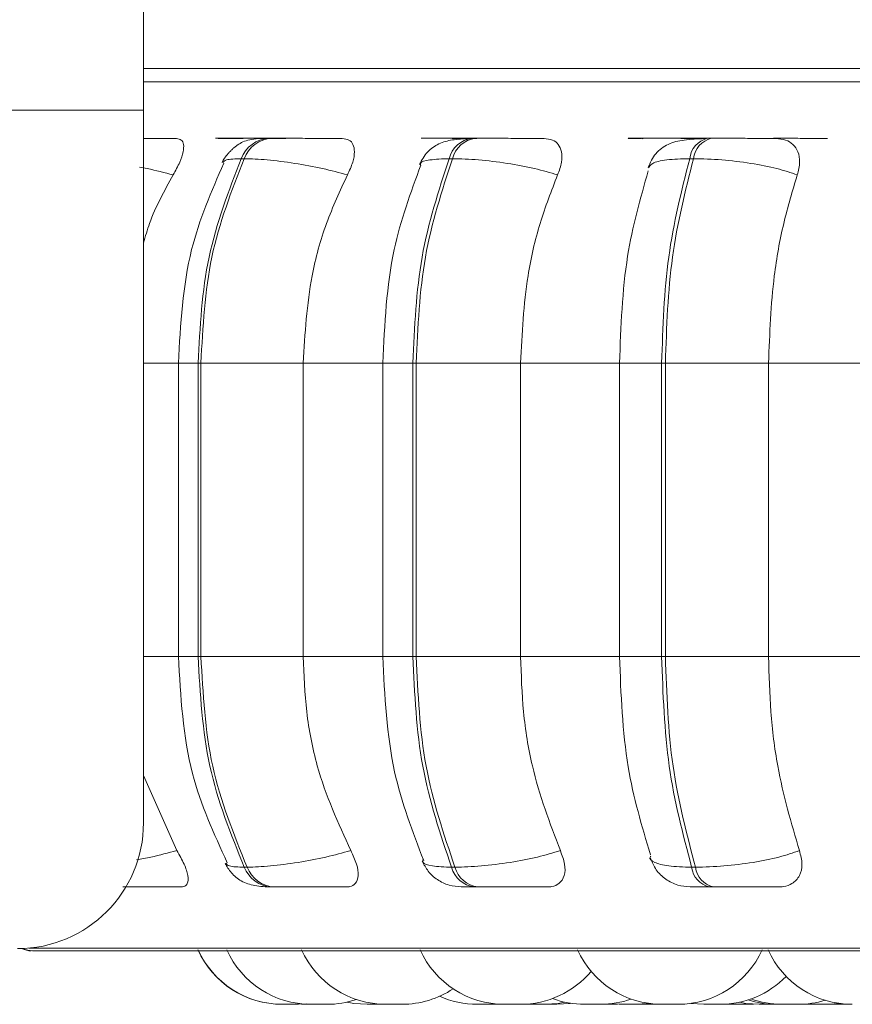
# Model space of a CAD drawing. Units: millimetres. Extents: x 267 to 882, y -220 to 595.
# Drawn here: x 799 to 800, y 179 to 180 of the extents above; entities that cross this region are included whole.
import ezdxf

# ---------------------------------------------------------------- set-up
doc = ezdxf.new("R2010")
doc.units = ezdxf.units.MM

msp = doc.modelspace()

# ---------------------------------------------------------------- linework, layer by layer
at = {"color": 7, "linetype": 'Continuous', "lineweight": 15}
for p, q in [((799.14143, 179.94579), (799.14143, 179.78579)), ((799.14143, 179.82579), (800.82143, 179.82579)), ((795.57369, 179.78579), (799.14143, 179.78579)), ((799.14143, 179.10579), (799.14143, 179.78579)), ((799.2201, 179.7591), (799.21752, 179.7591)), ((799.25554, 179.7591), (799.25301, 179.75884)), ((799.26369, 179.7591), (799.26097, 179.7591)), ((799.4582, 179.7591), (799.45497, 179.7591)), ((799.62438, 179.7591), (799.62082, 179.7591)), ((799.66743, 179.75849), (799.67248, 179.75889)), ((799.68327, 179.7591), (799.67962, 179.7591)), ((799.23745, 179.73963), (799.23473, 179.73963)), ((799.43621, 179.73963), (799.43297, 179.73963)), ((799.66619, 179.73963), (799.66253, 179.73963)), ((799.17476, 179.54463), (799.17476, 179.26463)), ((799.19361, 179.54463), (799.19626, 179.54463)), ((799.19361, 179.26463), (799.19361, 179.54463)), ((799.19626, 179.54463), (799.29391, 179.54463)), ((799.19626, 179.54463), (799.19626, 179.26463)), ((799.29391, 179.54463), (799.29391, 179.26463)), ((799.36977, 179.54463), (799.36977, 179.26463)), ((799.39851, 179.54463), (799.40166, 179.54463)), ((799.39851, 179.26463), (799.39851, 179.54463)), ((799.40166, 179.54463), (799.50124, 179.54463)), ((799.40166, 179.54463), (799.40166, 179.26463)), ((799.50124, 179.54463), (799.59903, 179.54463)), ((799.50124, 179.54463), (799.50124, 179.26463)), ((799.5956, 179.54463), (799.5956, 179.26463)), ((799.63578, 179.54463), (799.63934, 179.54463)), ((799.63578, 179.26463), (799.63578, 179.54463)), ((799.63934, 179.54463), (799.73781, 179.54463)), ((799.63934, 179.54463), (799.63934, 179.26463)), ((799.73781, 179.54463), (799.84594, 179.54463)), ((799.73781, 179.54463), (799.73781, 179.26463)), ((799.19361, 179.26463), (799.19626, 179.26463)), ((799.19626, 179.26463), (799.29391, 179.26463)), ((799.39851, 179.26463), (799.40166, 179.26463)), ((799.40166, 179.26463), (799.50124, 179.26463)), ((799.50124, 179.26463), (799.59903, 179.26463)), ((799.63578, 179.26463), (799.63934, 179.26463)), ((799.63934, 179.26463), (799.73781, 179.26463)), ((799.73781, 179.26463), (799.84594, 179.26463)), ((799.14143, 179.15094), (799.1733, 179.07932)), ((799.23761, 179.06345), (799.24033, 179.06345)), ((799.43539, 179.06345), (799.43863, 179.06345)), ((799.66441, 179.06345), (799.66807, 179.06345)), ((799.26355, 179.04463), (799.26627, 179.04463)), ((799.45713, 179.04463), (799.46037, 179.04463)), ((799.6813, 179.04463), (799.68496, 179.04463)), ((799.03569, 178.98368), (801.89169, 178.98368)), ((799.28936, 178.93263), (799.27396, 178.93263)), ((799.28936, 178.93263), (799.29686, 178.93295)), ((799.47526, 178.93263), (799.48048, 178.93279)), ((799.50513, 178.93272), (799.50916, 178.93263)), ((799.52893, 178.93263), (799.52909, 178.93263)), ((799.58651, 178.93308), (799.59539, 178.93263)), ((799.61079, 178.93263), (799.62337, 178.93353)), ((799.63373, 178.93263), (799.61833, 178.93263)), ((799.61846, 178.93263), (799.6272, 178.93307)), ((799.66369, 178.9335), (799.67603, 178.93263)), ((799.69618, 178.93276), (799.70093, 178.93263)), ((799.71633, 178.93263), (799.72256, 178.93285)), ((799.71773, 178.93263), (799.72327, 178.9328)), ((799.76028, 178.93263), (799.76024, 178.93263)), ((799.77241, 178.93287), (799.77894, 178.93263)), ((799.79434, 178.93263), (799.80598, 178.9334)), ((799.7971, 178.93263), (799.81237, 178.93263)), ((799.81236, 178.93263), (799.81499, 178.93267))]:
    msp.add_line(p, q, dxfattribs=at)
at = {"color": 8, "linetype": 'Continuous', "lineweight": 15}
for p, q in [((799.14143, 179.81285), (800.21497, 179.81285)), ((799.14143, 179.54463), (799.17476, 179.54463)), ((799.17476, 179.54463), (799.19361, 179.54463)), ((799.29391, 179.54463), (799.36977, 179.54463)), ((799.36978, 179.54463), (799.39851, 179.54463)), ((799.5956, 179.54463), (799.63578, 179.54463)), ((799.14143, 179.26463), (799.17476, 179.26463)), ((799.17476, 179.26463), (799.19361, 179.26463)), ((799.29391, 179.26463), (799.36977, 179.26463)), ((799.36978, 179.26463), (799.39851, 179.26463)), ((799.5956, 179.26463), (799.63578, 179.26463)), ((799.03223, 178.98628), (800.21782, 178.98628))]:
    msp.add_line(p, q, dxfattribs=at)
at = {"color": 8, "linetype": 'Continuous', "lineweight": 15, "flags": 128}
msp.add_lwpolyline([(799.61707, 179.75848), (799.61814, 179.75879), (799.6209, 179.7591)], dxfattribs=at)
at = {"color": 7, "linetype": 'Continuous', "lineweight": 15, "flags": 128}
for points in [[(799.33571, 178.93474), (799.34226, 178.93354), (799.35486, 178.93263)], [(799.52456, 178.93263), (799.53716, 178.93354), (799.54339, 178.93467)], [(799.53588, 178.93263), (799.54848, 178.93354), (799.54905, 178.93362)], [(799.71012, 178.93464), (799.7162, 178.93354), (799.7288, 178.93263)]]:
    msp.add_lwpolyline(points, dxfattribs=at)
at = {"color": 7, "linetype": 'Continuous', "lineweight": 15}
for centre, radius, start, end in [((799.26292, 179.72905), 0.03011, 93.48456, 159.43157), ((799.26563, 179.72905), 0.03011, 93.48456, 159.43159), ((799.45826, 179.7332), 0.02609, 97.03181, 165.75024), ((799.4615, 179.7332), 0.02609, 97.03182, 165.75025), ((799.68503, 179.7371), 0.02264, 103.62797, 173.5924), ((799.68868, 179.7371), 0.02264, 103.62797, 173.59242), ((799.02143, 179.10579), 0.12, 270, 0), ((799.26543, 179.0745), 0.02993, 201.66188, 266.39752), ((799.26815, 179.0745), 0.02993, 201.6619, 266.39752), ((799.46031, 179.07027), 0.02584, 195.30187, 262.93007), ((799.46355, 179.07027), 0.02584, 195.30188, 262.93008), ((799.68652, 179.06631), 0.0223, 187.35009, 256.4458), ((799.69018, 179.06631), 0.0223, 187.3501, 256.44581), ((799.03439, 179.00368), 0.02, 243.00722, 270), ((799.03569, 179.00368), 0.02, 242.72045, 270), ((799.27373, 179.02063), 0.088, 204.14774, 270), ((799.27396, 179.02063), 0.088, 204.14774, 270), ((799.30116, 179.02063), 0.088, 204.14774, 270), ((799.37266, 179.02063), 0.088, 204.14774, 270), ((799.48571, 179.02063), 0.088, 204.14774, 270), ((799.63595, 179.02063), 0.088, 204.14774, 270), ((799.65135, 179.02063), 0.088, 270, 335.85226), ((799.81762, 179.02063), 0.088, 204.14774, 270), ((799.50111, 179.02063), 0.088, 270, 320.00981), ((799.69143, 179.02063), 0.088, 270, 315.80706), ((799.38806, 179.02063), 0.088, 270, 303.69611), ((799.31656, 179.02063), 0.088, 270, 288.58664), ((799.45986, 179.02063), 0.088, 245.9243, 270), ((799.56222, 179.02063), 0.088, 249.68243, 270), ((799.57762, 179.02063), 0.088, 270, 289.35528), ((799.74493, 179.02063), 0.088, 252.30326, 270), ((799.75047, 179.02063), 0.088, 250.40057, 270), ((799.76587, 179.02063), 0.088, 270, 287.10046)]:
    msp.add_arc(centre, radius, start, end, dxfattribs=at)
for points, knots in [([(801.87193, 179.82579), (801.8726, 179.82579), (801.87492, 179.82579), (801.85641, 179.82579), (801.81732, 179.82579), (801.75501, 179.82579), (801.67694, 179.82579), (801.58896, 179.82579), (801.49629, 179.82579), (801.39223, 179.82579), (801.27749, 179.82579), (801.15416, 179.82579), (801.02434, 179.82579), (800.88966, 179.82579), (800.73872, 179.82579), (800.57255, 179.82579), (800.39493, 179.82579), (800.22184, 179.82579), (800.05237, 179.82579), (799.88592, 179.82579), (799.73739, 179.82579), (799.60855, 179.82579), (799.49867, 179.82579), (799.39806, 179.82579), (799.30799, 179.82579), (799.2308, 179.82579), (799.1748, 179.82579), (799.14998, 179.82579), (799.14143, 179.82579)], [0, 0, 0, 0, 0.017884, 0.061613, 0.105338, 0.150421, 0.196773, 0.233005, 0.269242, 0.306244, 0.343253, 0.380255, 0.417264, 0.453495, 0.489732, 0.536079, 0.581162, 0.624892, 0.668617, 0.7137, 0.760051, 0.796283, 0.83252, 0.869523, 0.906531, 0.943534, 0.980542, 1, 1, 1, 1]), ([(799.17285, 179.75889), (799.16744, 179.75892), (799.15781, 179.75896), (799.14642, 179.759), (799.14143, 179.75902)], [0, 0, 0, 0, 0.561684, 1, 1, 1, 1]), ([(799.17285, 179.75889), (799.17461, 179.75858), (799.17812, 179.75795), (799.1801, 179.75328), (799.17963, 179.74616), (799.17639, 179.73621), (799.17205, 179.72825), (799.1698, 179.72409)], [0, 0, 0, 0, 0.17776, 0.354822, 0.546328, 0.763534, 1, 1, 1, 1]), ([(799.23658, 179.75889), (799.23144, 179.75892), (799.22119, 179.75897), (799.21309, 179.75902), (799.21015, 179.75906), (799.21022, 179.75908), (799.21242, 179.7591), (799.21591, 179.7591), (799.21764, 179.7591)], [0, 0, 0, 0, 0.249946, 0.499272, 0.626637, 0.749893, 0.875921, 1, 1, 1, 1]), ([(799.26097, 179.7591), (799.25754, 179.75904), (799.25058, 179.75891), (799.24282, 179.75787), (799.2368, 179.75605), (799.23214, 179.75344), (799.22865, 179.75078), (799.22632, 179.74875), (799.22414, 179.74662), (799.22144, 179.7437), (799.21855, 179.74005), (799.21713, 179.7374), (799.2164, 179.73603)], [0, 0, 0, 0, 0.1713028, 0.3477237, 0.5070123, 0.6306404, 0.6809899, 0.7264728, 0.769595, 0.8125982, 0.9029536, 1, 1, 1, 1]), ([(799.24829, 179.75905), (799.24695, 179.75905), (799.24248, 179.75907), (799.23508, 179.75908), (799.22659, 179.7591), (799.22233, 179.7591), (799.22022, 179.7591)], [0, 0, 0, 0, 0.124854, 0.413308, 0.709272, 1, 1, 1, 1]), ([(799.26443, 179.75893), (799.26226, 179.75894), (799.25522, 179.75898), (799.2497, 179.75902), (799.24716, 179.75906), (799.2476, 179.75908), (799.25015, 179.7591), (799.25383, 179.7591), (799.25566, 179.7591)], [0, 0, 0, 0, 0.129685, 0.418991, 0.56712, 0.7098, 0.856195, 1, 1, 1, 1]), ([(799.27724, 179.75889), (799.27227, 179.75892), (799.26235, 179.75897), (799.25486, 179.75902), (799.25245, 179.75906), (799.25293, 179.75908), (799.25553, 179.7591), (799.25924, 179.7591), (799.26109, 179.7591)], [0, 0, 0, 0, 0.249946, 0.499272, 0.626637, 0.749893, 0.875921, 1, 1, 1, 1]), ([(799.33106, 179.75889), (799.3263, 179.75892), (799.3168, 179.75897), (799.30119, 179.75902), (799.28849, 179.75906), (799.27913, 179.75908), (799.27047, 179.7591), (799.26601, 179.7591), (799.2638, 179.7591)], [0, 0, 0, 0, 0.249948, 0.499277, 0.626937, 0.749901, 0.876067, 1, 1, 1, 1]), ([(799.33106, 179.75889), (799.33338, 179.75858), (799.33801, 179.75795), (799.34183, 179.75328), (799.34317, 179.74616), (799.34161, 179.73621), (799.33795, 179.72825), (799.33605, 179.72409)], [0, 0, 0, 0, 0.17776, 0.354822, 0.546328, 0.763534, 1, 1, 1, 1]), ([(799.45182, 179.7588), (799.44645, 179.75852), (799.43609, 179.75797), (799.42343, 179.75463), (799.41395, 179.74811), (799.40798, 179.74055), (799.40592, 179.73611), (799.40491, 179.73394)], [0, 0, 0, 0, 0.279432, 0.539338, 0.779328, 0.892149, 1, 1, 1, 1]), ([(799.44191, 179.75903), (799.43873, 179.75904), (799.43249, 179.75906), (799.42292, 179.75908), (799.4138, 179.7591), (799.40878, 179.7591), (799.40629, 179.7591)], [0, 0, 0, 0, 0.254951, 0.500525, 0.752491, 1, 1, 1, 1]), ([(799.4535, 179.75889), (799.44927, 179.75892), (799.44082, 179.75897), (799.43589, 179.75902), (799.43562, 179.75906), (799.43771, 179.75908), (799.44182, 179.7591), (799.44635, 179.7591), (799.4486, 179.7591)], [0, 0, 0, 0, 0.249948, 0.499277, 0.626937, 0.749901, 0.876067, 1, 1, 1, 1]), ([(799.45961, 179.75889), (799.4554, 179.75892), (799.44701, 179.75897), (799.44217, 179.75902), (799.44196, 179.75906), (799.44409, 179.75908), (799.44825, 179.7591), (799.45281, 179.7591), (799.45507, 179.7591)], [0, 0, 0, 0, 0.249946, 0.499272, 0.626637, 0.749893, 0.875921, 1, 1, 1, 1]), ([(799.52368, 179.75889), (799.51973, 179.75892), (799.51184, 179.75897), (799.49733, 179.75902), (799.48487, 179.75906), (799.47529, 179.75908), (799.46605, 179.7591), (799.46087, 179.7591), (799.4583, 179.7591)], [0, 0, 0, 0, 0.249948, 0.499277, 0.626937, 0.749901, 0.876067, 1, 1, 1, 1]), ([(799.52368, 179.75889), (799.52649, 179.75858), (799.5321, 179.75795), (799.53765, 179.75328), (799.54075, 179.74616), (799.54092, 179.73621), (799.53805, 179.72825), (799.53656, 179.72409)], [0, 0, 0, 0, 0.17776, 0.354822, 0.546328, 0.763534, 1, 1, 1, 1]), ([(799.61656, 179.75889), (799.61302, 179.75892), (799.60595, 179.75897), (799.6032, 179.75902), (799.60467, 179.75906), (799.60801, 179.75908), (799.61327, 179.7591), (799.61837, 179.7591), (799.6209, 179.7591)], [0, 0, 0, 0, 0.2499458, 0.4992716, 0.6266371, 0.7498929, 0.8759208, 1, 1, 1, 1]), ([(799.67717, 179.7588), (799.6703, 179.75852), (799.65721, 179.758), (799.64452, 179.75491), (799.63575, 179.7498), (799.6303, 179.74473), (799.62584, 179.7385), (799.62395, 179.73355), (799.62304, 179.73117)], [0, 0, 0, 0, 0.292819, 0.5582, 0.680232, 0.794749, 0.90119, 1, 1, 1, 1]), ([(799.65513, 179.75905), (799.654, 179.75905), (799.64994, 179.75907), (799.64234, 179.75908), (799.63287, 179.7591), (799.62724, 179.7591), (799.62446, 179.7591)], [0, 0, 0, 0, 0.113064, 0.405405, 0.705356, 1, 1, 1, 1]), ([(799.66552, 179.75889), (799.66219, 179.75892), (799.65552, 179.75897), (799.65337, 179.75902), (799.65531, 179.75906), (799.65899, 179.75908), (799.66455, 179.7591), (799.66978, 179.7591), (799.67238, 179.7591)], [0, 0, 0, 0, 0.249948, 0.499277, 0.626937, 0.749901, 0.876067, 1, 1, 1, 1]), ([(799.67248, 179.75889), (799.66917, 179.75892), (799.66257, 179.75897), (799.66051, 179.75902), (799.66251, 179.75906), (799.66623, 179.75908), (799.67183, 179.7591), (799.67709, 179.7591), (799.6797, 179.7591)], [0, 0, 0, 0, 0.249946, 0.499272, 0.626637, 0.749893, 0.875921, 1, 1, 1, 1]), ([(799.74487, 179.75889), (799.74185, 179.75892), (799.7358, 179.75897), (799.72283, 179.75902), (799.71098, 179.75906), (799.70148, 179.75908), (799.69193, 179.7591), (799.68619, 179.7591), (799.68335, 179.7591)], [0, 0, 0, 0, 0.2499483, 0.4992767, 0.6269368, 0.7499011, 0.8760666, 1, 1, 1, 1]), ([(799.794, 179.75889), (799.79119, 179.75892), (799.78557, 179.75897), (799.77297, 179.75902), (799.76133, 179.75906), (799.75183, 179.75908), (799.74556, 179.75909), (799.74238, 179.7591)], [0, 0, 0, 0, 0.285352, 0.569996, 0.715404, 0.85612, 1, 1, 1, 1]), ([(799.74487, 179.75889), (799.74808, 179.75858), (799.7545, 179.75795), (799.76161, 179.75328), (799.76638, 179.74616), (799.76827, 179.73621), (799.76628, 179.72825), (799.76524, 179.72409)], [0, 0, 0, 0, 0.17776, 0.354822, 0.546328, 0.763534, 1, 1, 1, 1]), ([(799.21818, 179.73546), (799.2064, 179.70848), (799.18049, 179.64918), (799.17678, 179.58152), (799.17476, 179.54463)], [0, 0, 0, 0, 0.4548769, 1, 1, 1, 1]), ([(799.33605, 179.72409), (799.32825, 179.72621), (799.31235, 179.73052), (799.28536, 179.73544), (799.25824, 179.73894), (799.24443, 179.7394), (799.23745, 179.73963)], [0, 0, 0, 0, 0.236569, 0.482311, 0.737989, 1, 1, 1, 1]), ([(799.40612, 179.73348), (799.39642, 179.70716), (799.3747, 179.64829), (799.37153, 179.58154), (799.36978, 179.54463)], [0, 0, 0, 0, 0.446954, 1, 1, 1, 1]), ([(799.53656, 179.72409), (799.52943, 179.72621), (799.51491, 179.73052), (799.48831, 179.73544), (799.46013, 179.73894), (799.44424, 179.7394), (799.43621, 179.73963)], [0, 0, 0, 0, 0.236569, 0.482311, 0.737989, 1, 1, 1, 1]), ([(799.76524, 179.72409), (799.75901, 179.72621), (799.74629, 179.73052), (799.72089, 179.73544), (799.69251, 179.73894), (799.67503, 179.7394), (799.66619, 179.73963)], [0, 0, 0, 0, 0.236569, 0.482311, 0.737989, 1, 1, 1, 1]), ([(799.1698, 179.72409), (799.16144, 179.70911), (799.14997, 179.68853), (799.14325, 179.66542), (799.14143, 179.65913)], [0, 0, 0, 0, 0.727851, 1, 1, 1, 1]), ([(799.33605, 179.72409), (799.32902, 179.70894), (799.31495, 179.67865), (799.29821, 179.61847), (799.29554, 179.57268), (799.29391, 179.54463)], [0, 0, 0, 0, 0.279282, 0.558467, 1, 1, 1, 1]), ([(799.53656, 179.72409), (799.53067, 179.70894), (799.51888, 179.67865), (799.50484, 179.61847), (799.50261, 179.57268), (799.50124, 179.54463)], [0, 0, 0, 0, 0.279282, 0.558467, 1, 1, 1, 1]), ([(799.62306, 179.72799), (799.61549, 179.70143), (799.59925, 179.64439), (799.59687, 179.57937), (799.5956, 179.54463)], [0, 0, 0, 0, 0.4657392, 1, 1, 1, 1]), ([(799.76524, 179.72409), (799.76067, 179.70894), (799.75151, 179.67865), (799.74061, 179.61847), (799.73887, 179.57268), (799.73781, 179.54463)], [0, 0, 0, 0, 0.279282, 0.558467, 1, 1, 1, 1]), ([(799.17476, 179.26463), (799.17692, 179.22643), (799.18091, 179.15628), (799.20868, 179.09543), (799.22132, 179.06771)], [0, 0, 0, 0, 0.544566, 1, 1, 1, 1]), ([(799.29391, 179.26463), (799.29459, 179.24694), (799.29595, 179.21155), (799.30835, 179.14714), (799.32722, 179.10558), (799.33915, 179.07932)], [0, 0, 0, 0, 0.269142, 0.538283, 1, 1, 1, 1]), ([(799.36978, 179.26463), (799.37159, 179.22708), (799.37492, 179.1579), (799.39817, 179.09739), (799.4088, 179.06972)], [0, 0, 0, 0, 0.54277, 1, 1, 1, 1]), ([(799.50124, 179.26463), (799.50181, 179.24694), (799.50295, 179.21155), (799.51334, 179.14714), (799.52916, 179.10558), (799.53916, 179.07932)], [0, 0, 0, 0, 0.2691417, 0.538283, 1, 1, 1, 1]), ([(799.5956, 179.26463), (799.59696, 179.22865), (799.59952, 179.16124), (799.61693, 179.10271), (799.62505, 179.07541)], [0, 0, 0, 0, 0.533768, 1, 1, 1, 1]), ([(799.73781, 179.26463), (799.73825, 179.24694), (799.73914, 179.21155), (799.74721, 179.14714), (799.7595, 179.10558), (799.76726, 179.07932)], [0, 0, 0, 0, 0.2691417, 0.538283, 1, 1, 1, 1]), ([(799.1733, 179.07932), (799.1758, 179.07495), (799.18079, 179.0662), (799.18442, 179.05508), (799.1841, 179.04787), (799.18101, 179.04494), (799.17827, 179.04471), (799.17736, 179.04463)], [0, 0, 0, 0, 0.250958, 0.502293, 0.741311, 0.914549, 1, 1, 1, 1]), ([(799.33915, 179.07932), (799.33139, 179.07718), (799.31554, 179.0728), (799.28857, 179.06776), (799.2613, 179.06417), (799.24739, 179.0637), (799.24033, 179.06345)], [0, 0, 0, 0, 0.235264, 0.480708, 0.736689, 1, 1, 1, 1]), ([(799.33915, 179.07932), (799.34125, 179.07495), (799.34545, 179.0662), (799.34703, 179.05508), (799.34453, 179.04787), (799.33973, 179.04494), (799.33619, 179.04471), (799.33502, 179.04463)], [0, 0, 0, 0, 0.250958, 0.502293, 0.741311, 0.914549, 1, 1, 1, 1]), ([(799.53916, 179.07932), (799.53208, 179.07718), (799.5176, 179.0728), (799.49104, 179.06776), (799.46273, 179.06417), (799.44674, 179.0637), (799.43863, 179.06345)], [0, 0, 0, 0, 0.235264, 0.480708, 0.736689, 1, 1, 1, 1]), ([(799.53916, 179.07932), (799.5408, 179.07495), (799.54409, 179.0662), (799.54357, 179.05508), (799.53896, 179.04787), (799.53261, 179.04494), (799.52838, 179.04471), (799.52698, 179.04463)], [0, 0, 0, 0, 0.250958, 0.502293, 0.741311, 0.914549, 1, 1, 1, 1]), ([(799.76726, 179.07932), (799.76107, 179.07718), (799.7484, 179.0728), (799.72307, 179.06776), (799.69458, 179.06417), (799.67699, 179.0637), (799.66807, 179.06345)], [0, 0, 0, 0, 0.2352636, 0.4807075, 0.7366892, 1, 1, 1, 1]), ([(799.76726, 179.07932), (799.7684, 179.07495), (799.77068, 179.0662), (799.76807, 179.05508), (799.76149, 179.04787), (799.75377, 179.04494), (799.74898, 179.04471), (799.74739, 179.04463)], [0, 0, 0, 0, 0.250958, 0.502293, 0.741311, 0.914549, 1, 1, 1, 1]), ([(799.21937, 179.06706), (799.22018, 179.06555), (799.22183, 179.0625), (799.2254, 179.0579), (799.22987, 179.05353), (799.23687, 179.04873), (799.24513, 179.04614), (799.25515, 179.04482), (799.26081, 179.04469), (799.26355, 179.04463)], [0, 0, 0, 0, 0.089033, 0.180659, 0.28283, 0.407977, 0.705596, 0.857611, 1, 1, 1, 1]), ([(799.40743, 179.06918), (799.40913, 179.0659), (799.41264, 179.05914), (799.42161, 179.05118), (799.43265, 179.04567), (799.44079, 179.04497), (799.44481, 179.04463)], [0, 0, 0, 0, 0.237972, 0.491046, 0.749013, 1, 1, 1, 1]), ([(799.62504, 179.07198), (799.62668, 179.0682), (799.63004, 179.06049), (799.63934, 179.05162), (799.65068, 179.04571), (799.65897, 179.04498), (799.663, 179.04463)], [0, 0, 0, 0, 0.246051, 0.502905, 0.758202, 1, 1, 1, 1]), ([(799.1219, 179.04463), (799.12209, 179.04463), (799.12484, 179.04463), (799.13148, 179.04463), (799.14424, 179.04463), (799.1609, 179.04463), (799.17187, 179.04463), (799.17736, 179.04463)], [0, 0, 0, 0, 0.011548, 0.1733, 0.341946, 0.670435, 1, 1, 1, 1]), ([(799.26627, 179.04463), (799.26854, 179.04463), (799.27313, 179.04463), (799.28209, 179.04463), (799.29173, 179.04463), (799.30475, 179.04463), (799.32063, 179.04463), (799.33022, 179.04463), (799.33502, 179.04463)], [0, 0, 0, 0, 0.123743, 0.250032, 0.372758, 0.500715, 0.749949, 1, 1, 1, 1]), ([(799.44477, 179.04463), (799.4445, 179.04463), (799.44396, 179.04463), (799.44606, 179.04463), (799.45016, 179.04463), (799.45482, 179.04463), (799.45713, 179.04463)], [0, 0, 0, 0, 0.254989, 0.500639, 0.752602, 1, 1, 1, 1]), ([(799.46037, 179.04463), (799.46301, 179.04463), (799.46833, 179.04463), (799.47786, 179.04463), (799.48769, 179.04463), (799.50041, 179.04463), (799.5151, 179.04463), (799.52301, 179.04463), (799.52698, 179.04463)], [0, 0, 0, 0, 0.123743, 0.250032, 0.372758, 0.500715, 0.749949, 1, 1, 1, 1]), ([(799.66301, 179.04463), (799.66332, 179.04463), (799.66392, 179.04463), (799.66765, 179.04463), (799.67324, 179.04463), (799.67863, 179.04463), (799.6813, 179.04463)], [0, 0, 0, 0, 0.254989, 0.500639, 0.752602, 1, 1, 1, 1]), ([(799.68496, 179.04463), (799.68787, 179.04463), (799.69377, 179.04463), (799.70358, 179.04463), (799.71331, 179.04463), (799.72534, 179.04463), (799.73839, 179.04463), (799.74439, 179.04463), (799.74739, 179.04463)], [0, 0, 0, 0, 0.1237429, 0.2500319, 0.3727577, 0.500715, 0.7499494, 1, 1, 1, 1]), ([(799.27373, 178.93263), (799.27373, 178.93263), (799.27373, 178.93263), (799.27373, 178.93263), (799.27373, 178.93263), (799.27375, 178.93263), (799.27411, 178.93263), (799.27512, 178.93263), (799.27592, 178.93263), (799.27621, 178.93263)], [0, 0, 0, 0, 0.000563, 0.004598, 0.015458, 0.055963, 0.47568, 0.807136, 1, 1, 1, 1]), ([(799.29219, 178.93263), (799.29217, 178.93263), (799.29214, 178.93263), (799.29284, 178.93263), (799.29395, 178.93263), (799.29532, 178.93263), (799.29696, 178.93263), (799.29794, 178.93263), (799.29845, 178.93263), (799.29848, 178.93263), (799.29859, 178.93263), (799.29958, 178.93263), (799.3013, 178.93263), (799.30327, 178.93263), (799.30495, 178.93263), (799.3062, 178.93263), (799.30703, 178.93263), (799.30729, 178.93263), (799.3074, 178.93263), (799.30748, 178.93263), (799.30743, 178.93263), (799.3074, 178.93263)], [0, 0, 0, 0, 0.069085, 0.156303, 0.216499, 0.3193, 0.381643, 0.443904, 0.444051, 0.445109, 0.447963, 0.458618, 0.569071, 0.656289, 0.716485, 0.819286, 0.881629, 0.94389, 0.94584, 0.961968, 1, 1, 1, 1]), ([(799.29807, 178.93263), (799.29867, 178.93263), (799.29951, 178.93263), (799.30079, 178.93263), (799.30115, 178.93263)], [0, 0, 0, 0, 0.713406, 1, 1, 1, 1]), ([(799.30116, 178.93263), (799.30115, 178.93263), (799.30111, 178.93263), (799.30123, 178.93263), (799.30134, 178.93263), (799.30135, 178.93263), (799.30138, 178.93263), (799.30161, 178.93263), (799.30232, 178.93263), (799.30376, 178.93263), (799.30545, 178.93263), (799.30718, 178.93263), (799.30902, 178.93263), (799.31003, 178.93263), (799.31052, 178.93263), (799.31056, 178.93263), (799.31067, 178.93263), (799.31164, 178.93263), (799.31321, 178.93263), (799.31474, 178.93263), (799.31586, 178.93263), (799.31652, 178.93263), (799.31656, 178.93263), (799.31658, 178.93263)], [0, 0, 0, 0, 0.006042, 0.06843, 0.068577, 0.069632, 0.07247, 0.083059, 0.192778, 0.279424, 0.339226, 0.441354, 0.503288, 0.565142, 0.565287, 0.566339, 0.569174, 0.579759, 0.689489, 0.776136, 0.835938, 0.938066, 1, 1, 1, 1]), ([(799.31119, 178.93263), (799.3113, 178.93263), (799.31166, 178.93263), (799.31184, 178.93263), (799.31196, 178.93263), (799.31207, 178.93263), (799.31202, 178.93263), (799.31199, 178.93263)], [0, 0, 0, 0, 0.186661, 0.591648, 0.604332, 0.709242, 1, 1, 1, 1]), ([(799.35486, 178.93263), (799.35485, 178.93263), (799.35476, 178.93263), (799.355, 178.93263), (799.35558, 178.93263), (799.35674, 178.93263), (799.35831, 178.93263), (799.35928, 178.93263), (799.35979, 178.93263), (799.3599, 178.93263), (799.36084, 178.93263), (799.36254, 178.93263), (799.36461, 178.93263), (799.36648, 178.93263), (799.36797, 178.93263), (799.36911, 178.93263), (799.36956, 178.93263), (799.36979, 178.93263), (799.37014, 178.93263), (799.37022, 178.93263), (799.37028, 178.93263)], [0, 0, 0, 0, 0.007303, 0.069613, 0.13188, 0.247272, 0.316744, 0.379421, 0.379838, 0.383533, 0.394157, 0.50383, 0.590518, 0.650349, 0.752526, 0.814489, 0.876372, 0.87831, 0.894341, 1, 1, 1, 1]), ([(799.36298, 178.93263), (799.36306, 178.93263), (799.36319, 178.93263), (799.36412, 178.93263), (799.36511, 178.93263), (799.36633, 178.93263), (799.36813, 178.93263), (799.37035, 178.93263), (799.372, 178.93263), (799.37266, 178.93263)], [0, 0, 0, 0, 0.20323, 0.320078, 0.432644, 0.541823, 0.647477, 0.857733, 1, 1, 1, 1]), ([(799.36408, 178.93263), (799.36408, 178.93263), (799.36397, 178.93263), (799.36415, 178.93263), (799.36432, 178.93263)], [0, 0, 0, 0, 0.002127, 1, 1, 1, 1]), ([(799.37267, 178.93263), (799.37266, 178.93263), (799.37255, 178.93263), (799.37281, 178.93263), (799.3731, 178.93263), (799.37331, 178.93263), (799.37332, 178.93263), (799.37337, 178.93263), (799.37379, 178.93263), (799.37479, 178.93263), (799.37651, 178.93263), (799.37838, 178.93263), (799.38021, 178.93263), (799.38203, 178.93263), (799.38299, 178.93263), (799.38346, 178.93263), (799.38349, 178.93263), (799.3836, 178.93263), (799.3845, 178.93263), (799.38591, 178.93263), (799.38712, 178.93263), (799.38791, 178.93263), (799.38802, 178.93263), (799.38808, 178.93263)], [0, 0, 0, 0, 0.006968, 0.068879, 0.130694, 0.130828, 0.131848, 0.134649, 0.145196, 0.254993, 0.341607, 0.401387, 0.503476, 0.565386, 0.627216, 0.627362, 0.628413, 0.631247, 0.641828, 0.751517, 0.838131, 0.897911, 1, 1, 1, 1]), ([(799.3757, 178.93263), (799.37586, 178.93263), (799.37676, 178.93263), (799.37781, 178.93263), (799.3786, 178.93263), (799.3784, 178.93263), (799.37839, 178.93263)], [0, 0, 0, 0, 0.0862355, 0.5140032, 0.9705846, 1, 1, 1, 1]), ([(799.37925, 178.93263), (799.37941, 178.93263), (799.37958, 178.93263), (799.37952, 178.93263), (799.37952, 178.93263)], [0, 0, 0, 0, 0.985262, 1, 1, 1, 1]), ([(799.45986, 178.93263), (799.45985, 178.93263), (799.45981, 178.93263), (799.45993, 178.93263), (799.46008, 178.93263), (799.46031, 178.93263), (799.46095, 178.93263), (799.46217, 178.93263), (799.46298, 178.93263), (799.46342, 178.93263), (799.46345, 178.93263), (799.46355, 178.93263), (799.4644, 178.93263), (799.46601, 178.93263), (799.46811, 178.93263), (799.47009, 178.93263), (799.47177, 178.93263), (799.47317, 178.93263), (799.47379, 178.93263), (799.47413, 178.93263), (799.47466, 178.93263), (799.47522, 178.93263), (799.47526, 178.93263), (799.47528, 178.93263)], [0, 0, 0, 0, 0.006044, 0.068456, 0.070403, 0.086443, 0.192073, 0.254573, 0.316979, 0.317126, 0.31818, 0.321019, 0.331611, 0.441375, 0.528055, 0.587881, 0.690048, 0.752006, 0.813884, 0.815822, 0.831851, 0.9375, 1, 1, 1, 1]), ([(799.47337, 178.93263), (799.47336, 178.93263), (799.47332, 178.93263), (799.47359, 178.93263), (799.47403, 178.93263), (799.47471, 178.93263), (799.47478, 178.93263)], [0, 0, 0, 0, 0.003484, 0.326392, 0.924796, 1, 1, 1, 1]), ([(799.47499, 178.93263), (799.47519, 178.93263), (799.47569, 178.93263), (799.47639, 178.93263), (799.47684, 178.93263), (799.47694, 178.93263), (799.47722, 178.93263), (799.47751, 178.93263), (799.47772, 178.93263)], [0, 0, 0, 0, 0.283138, 0.711943, 0.7148, 0.740076, 0.812763, 1, 1, 1, 1]), ([(799.47526, 178.93263), (799.47569, 178.93263), (799.47656, 178.93263), (799.47854, 178.93263), (799.48114, 178.93263), (799.48387, 178.93263), (799.486, 178.93263), (799.48695, 178.93263), (799.48726, 178.93263), (799.48721, 178.93263), (799.48721, 178.93263)], [0, 0, 0, 0, 0.089637, 0.184511, 0.36932, 0.549034, 0.712418, 0.891261, 0.995741, 1, 1, 1, 1]), ([(799.48578, 178.93263), (799.48576, 178.93263), (799.48573, 178.93263), (799.48661, 178.93263), (799.48786, 178.93263), (799.48912, 178.93263), (799.49052, 178.93263), (799.49249, 178.93263), (799.49503, 178.93263), (799.4974, 178.93263), (799.49897, 178.93263), (799.50022, 178.93263), (799.50105, 178.93263), (799.50099, 178.93263), (799.50097, 178.93263)], [0, 0, 0, 0, 0.058387, 0.17907, 0.248457, 0.315301, 0.380134, 0.442875, 0.567729, 0.687293, 0.756524, 0.818633, 0.935909, 1, 1, 1, 1]), ([(799.4871, 178.93263), (799.48724, 178.93263), (799.48738, 178.93263), (799.48758, 178.93263), (799.48812, 178.93263), (799.48864, 178.93263), (799.48886, 178.93263), (799.48881, 178.93263), (799.48881, 178.93263)], [0, 0, 0, 0, 0.120315, 0.129441, 0.20492, 0.702418, 0.996726, 1, 1, 1, 1]), ([(799.50917, 178.93263), (799.50917, 178.93263), (799.50916, 178.93263), (799.50925, 178.93263), (799.50983, 178.93263), (799.51177, 178.93263), (799.51447, 178.93263), (799.51753, 178.93263), (799.52042, 178.93263), (799.52243, 178.93263), (799.52364, 178.93263), (799.52427, 178.93263), (799.52457, 178.93263), (799.52454, 178.93263), (799.52453, 178.93263)], [0, 0, 0, 0, 0.008638, 0.027218, 0.151971, 0.276791, 0.401611, 0.526365, 0.650368, 0.765082, 0.839734, 0.902238, 0.964751, 1, 1, 1, 1]), ([(799.51368, 178.93263), (799.51368, 178.93263), (799.51369, 178.93263), (799.51384, 178.93263), (799.51455, 178.93263), (799.51619, 178.93263), (799.51761, 178.93263), (799.51809, 178.93263)], [0, 0, 0, 0, 0.094656, 0.14263, 0.482813, 0.823176, 1, 1, 1, 1]), ([(799.52058, 178.93263), (799.52056, 178.93263), (799.52053, 178.93263), (799.52119, 178.93263), (799.52184, 178.93263), (799.52209, 178.93263)], [0, 0, 0, 0, 0.329498, 0.745476, 1, 1, 1, 1]), ([(799.52429, 178.93263), (799.52464, 178.93263), (799.52544, 178.93263), (799.52633, 178.93263), (799.52684, 178.93263), (799.52687, 178.93263), (799.52698, 178.93263), (799.52797, 178.93263), (799.52969, 178.93263), (799.53166, 178.93263), (799.53334, 178.93263), (799.53459, 178.93263), (799.53542, 178.93263), (799.53568, 178.93263), (799.53579, 178.93263), (799.53587, 178.93263), (799.53582, 178.93263), (799.53579, 178.93263)], [0, 0, 0, 0, 0.0753557, 0.1684561, 0.1686756, 0.1702583, 0.1745256, 0.190458, 0.3556221, 0.4860403, 0.5760538, 0.7297747, 0.8229965, 0.9160969, 0.9190127, 0.9431298, 1, 1, 1, 1]), ([(799.56226, 178.93263), (799.56226, 178.93263), (799.56226, 178.93263), (799.5625, 178.93263), (799.56294, 178.93263), (799.56408, 178.93263), (799.56656, 178.93263), (799.56956, 178.93263), (799.57259, 178.93263), (799.57518, 178.93263), (799.57672, 178.93263), (799.57743, 178.93263), (799.57767, 178.93263), (799.57762, 178.93263), (799.57761, 178.93263)], [0, 0, 0, 0, 0.058529, 0.093244, 0.110839, 0.235602, 0.360431, 0.48526, 0.610023, 0.734035, 0.848757, 0.923415, 0.985923, 1, 1, 1, 1]), ([(799.57758, 178.93263), (799.57765, 178.93263), (799.57776, 178.93263), (799.57858, 178.93263), (799.57956, 178.93263), (799.58078, 178.93263), (799.58258, 178.93263), (799.58506, 178.93263), (799.5876, 178.93263), (799.58941, 178.93263), (799.591, 178.93263), (799.59228, 178.93263), (799.59305, 178.93263), (799.59285, 178.93263), (799.59284, 178.93263)], [0, 0, 0, 0, 0.083871, 0.155289, 0.224089, 0.29082, 0.355396, 0.483905, 0.606967, 0.678225, 0.742151, 0.86286, 0.991699, 1, 1, 1, 1]), ([(799.57831, 178.93263), (799.57831, 178.93263), (799.57819, 178.93263), (799.57839, 178.93263), (799.57859, 178.93263)], [0, 0, 0, 0, 0.001815, 1, 1, 1, 1]), ([(799.59249, 178.93263), (799.59273, 178.93263), (799.59297, 178.93263), (799.5932, 178.93263), (799.59356, 178.93263), (799.59384, 178.93263), (799.59375, 178.93263), (799.59375, 178.93263)], [0, 0, 0, 0, 0.316583, 0.327215, 0.41515, 0.994746, 1, 1, 1, 1]), ([(799.59542, 178.93263), (799.59542, 178.93263), (799.59542, 178.93263), (799.59595, 178.93263), (799.59699, 178.93263), (799.59849, 178.93263), (799.59937, 178.93263), (799.59983, 178.93263), (799.59986, 178.93263), (799.59997, 178.93263), (799.60088, 178.93263), (799.60256, 178.93263), (799.60465, 178.93263), (799.60656, 178.93263), (799.60812, 178.93263), (799.60935, 178.93263), (799.60986, 178.93263), (799.61013, 178.93263), (799.61054, 178.93263), (799.61087, 178.93263), (799.6108, 178.93263), (799.61079, 178.93263)], [0, 0, 0, 0, 0.046366, 0.1128101, 0.2357787, 0.2981245, 0.360384, 0.3605268, 0.3615747, 0.3644179, 0.3750636, 0.4855781, 0.5728144, 0.6330241, 0.7358475, 0.7982032, 0.8604777, 0.8624281, 0.87856, 0.9848877, 1, 1, 1, 1]), ([(799.60307, 178.93263), (799.60306, 178.93263), (799.60298, 178.93263), (799.60352, 178.93263), (799.60475, 178.93263), (799.60532, 178.93263)], [0, 0, 0, 0, 0.039927, 0.549361, 1, 1, 1, 1]), ([(799.6103, 178.93263), (799.61041, 178.93263), (799.61108, 178.93263), (799.6123, 178.93263), (799.61383, 178.93263), (799.61518, 178.93263), (799.61673, 178.93263), (799.61787, 178.93263), (799.61843, 178.93263), (799.61845, 178.93263), (799.61847, 178.93263)], [0, 0, 0, 0, 0.02653, 0.162251, 0.280915, 0.402286, 0.527146, 0.762172, 0.881136, 1, 1, 1, 1]), ([(799.62036, 178.93263), (799.62036, 178.93263), (799.62036, 178.93263), (799.62037, 178.93263), (799.6207, 178.93263), (799.62159, 178.93263), (799.62225, 178.93263), (799.62261, 178.93263), (799.62264, 178.93263), (799.62272, 178.93263), (799.62315, 178.93263), (799.62367, 178.93263), (799.62411, 178.93263)], [0, 0, 0, 0, 0.006004, 0.05547, 0.381207, 0.573943, 0.766387, 0.76684, 0.770091, 0.778846, 0.811508, 1, 1, 1, 1]), ([(799.63246, 178.93263), (799.63282, 178.93263), (799.63319, 178.93263), (799.63361, 178.93263), (799.6343, 178.93263), (799.63513, 178.93263), (799.63568, 178.93263), (799.63576, 178.93263), (799.63576, 178.93263), (799.63576, 178.93263)], [0, 0, 0, 0, 0.181954, 0.188328, 0.241049, 0.588541, 0.794109, 0.999366, 1, 1, 1, 1]), ([(799.63598, 178.93263), (799.63596, 178.93263), (799.63588, 178.93263), (799.63635, 178.93263), (799.63727, 178.93263), (799.63858, 178.93263), (799.64028, 178.93263), (799.64226, 178.93263), (799.64439, 178.93263), (799.64692, 178.93263), (799.64935, 178.93263), (799.65093, 178.93263), (799.65144, 178.93263), (799.65135, 178.93263), (799.65134, 178.93263)], [0, 0, 0, 0, 0.019896, 0.131071, 0.194098, 0.257039, 0.373942, 0.445737, 0.510726, 0.637323, 0.760429, 0.872349, 0.994859, 1, 1, 1, 1]), ([(799.6761, 178.93263), (799.67609, 178.93263), (799.67605, 178.93263), (799.67693, 178.93263), (799.67819, 178.93263), (799.67944, 178.93263), (799.68085, 178.93263), (799.68281, 178.93263), (799.68535, 178.93263), (799.68772, 178.93263), (799.68929, 178.93263), (799.69054, 178.93263), (799.69138, 178.93263), (799.69131, 178.93263), (799.69129, 178.93263)], [0, 0, 0, 0, 0.0583872, 0.1790699, 0.2484572, 0.3153013, 0.3801345, 0.4428745, 0.5677292, 0.6872927, 0.7565243, 0.8186327, 0.9359094, 1, 1, 1, 1]), ([(799.70103, 178.93263), (799.70101, 178.93263), (799.70098, 178.93263), (799.70165, 178.93263), (799.70279, 178.93263), (799.7046, 178.93263), (799.70743, 178.93263), (799.71037, 178.93263), (799.71267, 178.93263), (799.71426, 178.93263), (799.71555, 178.93263), (799.71627, 178.93263), (799.71629, 178.93263), (799.7163, 178.93263)], [0, 0, 0, 0, 0.071609, 0.154555, 0.207753, 0.332624, 0.451174, 0.570317, 0.69014, 0.757536, 0.826457, 0.951006, 1, 1, 1, 1]), ([(799.70236, 178.93263), (799.70236, 178.93263), (799.70238, 178.93263), (799.70293, 178.93263), (799.70375, 178.93263), (799.70396, 178.93263)], [0, 0, 0, 0, 0.207274, 0.792171, 1, 1, 1, 1]), ([(799.71465, 178.93263), (799.71481, 178.93263), (799.71538, 178.93263), (799.71584, 178.93263), (799.71623, 178.93263), (799.71683, 178.93263), (799.71746, 178.93263), (799.71776, 178.93263), (799.71772, 178.93263), (799.71771, 178.93263)], [0, 0, 0, 0, 0.0808013, 0.2919602, 0.2985735, 0.353273, 0.7138062, 0.9270893, 1, 1, 1, 1]), ([(799.72881, 178.93263), (799.7288, 178.93263), (799.7288, 178.93263), (799.72889, 178.93263), (799.72932, 178.93263), (799.73041, 178.93263), (799.73115, 178.93263), (799.73155, 178.93263), (799.73157, 178.93263), (799.73166, 178.93263), (799.73243, 178.93263), (799.73395, 178.93263), (799.73603, 178.93263), (799.73805, 178.93263), (799.73981, 178.93263), (799.74136, 178.93263), (799.74208, 178.93263), (799.74249, 178.93263), (799.74312, 178.93263), (799.74382, 178.93263), (799.7442, 178.93263), (799.74418, 178.93263), (799.74417, 178.93263)], [0, 0, 0, 0, 0.008588, 0.027145, 0.151243, 0.214179, 0.277027, 0.27714, 0.278109, 0.28087, 0.29143, 0.402196, 0.489418, 0.549618, 0.652424, 0.71477, 0.777034, 0.778984, 0.795113, 0.901424, 0.964314, 1, 1, 1, 1]), ([(799.73373, 178.93263), (799.73373, 178.93263), (799.73373, 178.93263), (799.73373, 178.93263), (799.73373, 178.93263), (799.73373, 178.93263), (799.73373, 178.93263)], [0, 0, 0, 0, 0.010055, 0.082168, 0.276207, 1, 1, 1, 1]), ([(799.74396, 178.93263), (799.7441, 178.93263), (799.74494, 178.93263), (799.74606, 178.93263), (799.74753, 178.93263), (799.74851, 178.93263), (799.74906, 178.93263), (799.74911, 178.93263), (799.74913, 178.93263)], [0, 0, 0, 0, 0.04533, 0.267474, 0.420796, 0.682633, 0.84142, 1, 1, 1, 1]), ([(799.74503, 178.93263), (799.74501, 178.93263), (799.74498, 178.93263), (799.74568, 178.93263), (799.74679, 178.93263), (799.74816, 178.93263), (799.74981, 178.93263), (799.75078, 178.93263), (799.75129, 178.93263), (799.75132, 178.93263), (799.75144, 178.93263), (799.75196, 178.93263), (799.75247, 178.93263), (799.75289, 178.93263)], [0, 0, 0, 0, 0.135261, 0.306021, 0.423879, 0.625151, 0.747209, 0.869109, 0.869396, 0.871468, 0.877056, 0.897916, 1, 1, 1, 1]), ([(799.75046, 178.93263), (799.75046, 178.93263), (799.75041, 178.93263), (799.75054, 178.93263), (799.75065, 178.93263), (799.75066, 178.93263), (799.75068, 178.93263), (799.75091, 178.93263), (799.75162, 178.93263), (799.75307, 178.93263), (799.75475, 178.93263), (799.75649, 178.93263), (799.75833, 178.93263), (799.75933, 178.93263), (799.75983, 178.93263), (799.75986, 178.93263), (799.75998, 178.93263), (799.76095, 178.93263), (799.76252, 178.93263), (799.76405, 178.93263), (799.76516, 178.93263), (799.76582, 178.93263), (799.76587, 178.93263), (799.76588, 178.93263)], [0, 0, 0, 0, 0.006042, 0.06843, 0.068577, 0.069632, 0.07247, 0.083059, 0.192778, 0.279424, 0.339226, 0.441354, 0.503288, 0.565142, 0.565287, 0.566339, 0.569174, 0.579759, 0.689489, 0.776136, 0.835938, 0.938066, 1, 1, 1, 1]), ([(799.77903, 178.93263), (799.77902, 178.93263), (799.77899, 178.93263), (799.77953, 178.93263), (799.78003, 178.93263), (799.78033, 178.93263), (799.78035, 178.93263), (799.78042, 178.93263), (799.781, 178.93263), (799.78226, 178.93263), (799.78418, 178.93263), (799.78616, 178.93263), (799.78801, 178.93263), (799.78976, 178.93263), (799.79065, 178.93263), (799.79118, 178.93263), (799.79199, 178.93263), (799.79303, 178.93263), (799.79388, 178.93263), (799.79414, 178.93263), (799.79425, 178.93263), (799.79434, 178.93263), (799.79429, 178.93263), (799.79426, 178.93263)], [0, 0, 0, 0, 0.068265, 0.131145, 0.193931, 0.194078, 0.195139, 0.197995, 0.208651, 0.319083, 0.40629, 0.46648, 0.569269, 0.631604, 0.693857, 0.695807, 0.711934, 0.818226, 0.881106, 0.94389, 0.946026, 0.962433, 1, 1, 1, 1]), ([(799.78818, 178.93263), (799.78827, 178.93263), (799.78842, 178.93263), (799.78911, 178.93263), (799.78954, 178.93263), (799.78963, 178.93263)], [0, 0, 0, 0, 0.582374, 0.917214, 1, 1, 1, 1]), ([(799.79409, 178.93263), (799.79468, 178.93263), (799.79568, 178.93263), (799.79669, 178.93263), (799.79711, 178.93263)], [0, 0, 0, 0, 0.587234, 1, 1, 1, 1]), ([(799.79409, 178.93263), (799.79491, 178.93263), (799.79615, 178.93263), (799.7974, 178.93263), (799.79782, 178.93263)], [0, 0, 0, 0, 0.666078, 1, 1, 1, 1]), ([(799.79949, 178.93263), (799.79944, 178.93263), (799.79935, 178.93263), (799.79976, 178.93263), (799.79992, 178.93263)], [0, 0, 0, 0, 0.614895, 1, 1, 1, 1]), ([(799.8035, 178.93263), (799.80357, 178.93263), (799.80366, 178.93263), (799.8036, 178.93263), (799.80359, 178.93263)], [0, 0, 0, 0, 0.737645, 1, 1, 1, 1]), ([(799.80407, 178.93263), (799.8042, 178.93263), (799.80434, 178.93263), (799.80429, 178.93263), (799.80429, 178.93263)], [0, 0, 0, 0, 0.981728, 1, 1, 1, 1]), ([(799.8086, 178.93263), (799.80906, 178.93263), (799.81004, 178.93263), (799.81179, 178.93263), (799.8133, 178.93263), (799.81423, 178.93263), (799.81471, 178.93263), (799.81466, 178.93263), (799.81464, 178.93263)], [0, 0, 0, 0, 0.134953, 0.285984, 0.570274, 0.714172, 0.857951, 1, 1, 1, 1])]:
    msp.add_open_spline(points, degree=3, knots=knots, dxfattribs=at)
for points in [[(799.19361, 179.54463), (799.19541, 179.57895), (799.19902, 179.6476), (799.22283, 179.70895), (799.23473, 179.73963)], [(799.23745, 179.73963), (799.22553, 179.70895), (799.2017, 179.6476), (799.19807, 179.57895), (799.19626, 179.54463)], [(799.39851, 179.54463), (799.40002, 179.57895), (799.40304, 179.6476), (799.423, 179.70895), (799.43297, 179.73963)], [(799.43621, 179.73963), (799.42622, 179.70895), (799.40623, 179.6476), (799.40319, 179.57895), (799.40166, 179.54463)], [(799.63578, 179.54463), (799.63695, 179.57895), (799.63929, 179.6476), (799.65479, 179.70895), (799.66253, 179.73963)], [(799.66619, 179.73963), (799.65842, 179.70895), (799.6429, 179.6476), (799.64053, 179.57895), (799.63934, 179.54463)], [(799.23761, 179.06345), (799.22488, 179.09496), (799.19942, 179.15798), (799.19555, 179.22908), (799.19361, 179.26463)], [(799.19626, 179.26463), (799.1982, 179.22908), (799.2021, 179.15798), (799.22759, 179.09496), (799.24033, 179.06345)], [(799.43539, 179.06345), (799.42472, 179.09496), (799.40338, 179.15798), (799.40014, 179.22908), (799.39851, 179.26463)], [(799.40166, 179.26463), (799.4033, 179.22908), (799.40657, 179.15798), (799.42794, 179.09496), (799.43863, 179.06345)], [(799.66441, 179.06345), (799.65612, 179.09496), (799.63955, 179.15798), (799.63704, 179.22908), (799.63578, 179.26463)], [(799.63934, 179.26463), (799.64061, 179.22908), (799.64316, 179.15798), (799.65977, 179.09496), (799.66807, 179.06345)]]:
    msp.add_open_spline(points, degree=3, dxfattribs=at)
at = {"color": 8, "linetype": 'Continuous', "lineweight": 15}
for points, knots in [([(799.21722, 179.73585), (799.21782, 179.73684), (799.2192, 179.73912), (799.22911, 179.73944), (799.23473, 179.73963)], [0, 0, 0, 0, 0.432704, 1, 1, 1, 1]), ([(799.40576, 179.73358), (799.40566, 179.73411), (799.40521, 179.73642), (799.41341, 179.73887), (799.4264, 179.73937), (799.43297, 179.73963)], [0, 0, 0, 0, 0.1287576, 0.5590497, 1, 1, 1, 1]), ([(799.62338, 179.73074), (799.62421, 179.7323), (799.62602, 179.73567), (799.63944, 179.73891), (799.65477, 179.73939), (799.66253, 179.73963)], [0, 0, 0, 0, 0.29574, 0.643562, 1, 1, 1, 1]), ([(799.1698, 179.72409), (799.16154, 179.72629), (799.15086, 179.72913), (799.14004, 179.73112), (799.13758, 179.73158)], [0, 0, 0, 0, 0.7725432, 1, 1, 1, 1]), ([(799.1733, 179.07932), (799.16509, 179.07713), (799.15236, 179.07372), (799.13943, 179.07133), (799.13484, 179.07049)], [0, 0, 0, 0, 0.645137, 1, 1, 1, 1]), ([(799.22025, 179.06727), (799.22081, 179.06629), (799.22212, 179.06398), (799.23195, 179.06364), (799.23761, 179.06345)], [0, 0, 0, 0, 0.424141, 1, 1, 1, 1]), ([(799.40832, 179.07119), (799.40799, 179.0701), (799.40709, 179.06717), (799.4156, 179.06421), (799.42873, 179.06371), (799.43539, 179.06345)], [0, 0, 0, 0, 0.224127, 0.606588, 1, 1, 1, 1]), ([(799.62539, 179.07408), (799.62518, 179.07377), (799.62356, 179.07129), (799.62833, 179.06783), (799.64095, 179.06415), (799.65651, 179.06369), (799.66441, 179.06345)], [0, 0, 0, 0, 0.044227, 0.350985, 0.670912, 1, 1, 1, 1])]:
    msp.add_open_spline(points, degree=3, knots=knots, dxfattribs=at)

doc.saveas('drawing.dxf')
